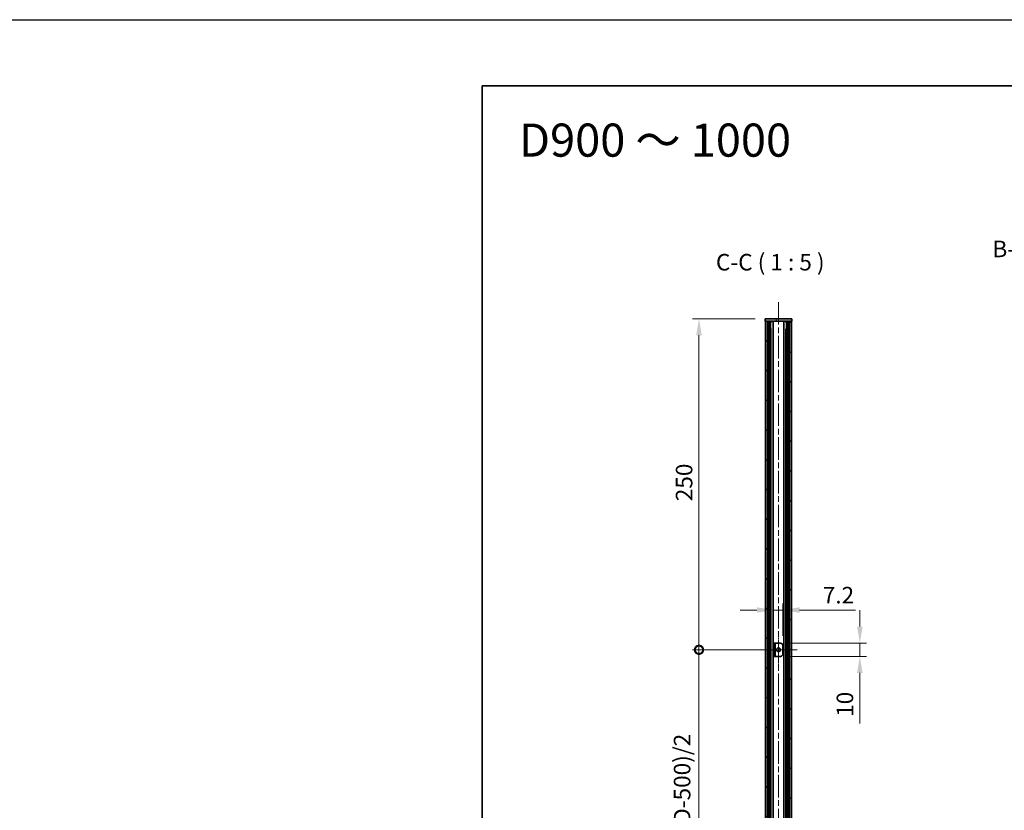
# Model space of a CAD drawing. Units: millimetres. Extents: x -50 to 7559, y -50 to 4436.
# Drawn here: x 844 to 1587, y 858 to 1455 of the extents above; entities that cross this region are included whole.
import ezdxf

# ---------------------------------------------------------------- set-up
doc = ezdxf.new("R2010")
doc.units = ezdxf.units.MM
doc.header["$LTSCALE"] = 3
doc.linetypes.add('CHAIN', pattern=[0.3543, 0.2362, -0.0295, 0.0591, -0.0295])
doc.layers.get('Defpoints').update_dxf_attribs({"lineweight": 25})
for name, color, linetype, lineweight in [('Border (ISO)', 7, 'Continuous', 35), ('Dimension (ISO)', 7, 'Continuous', 18), ('Symbol (ISO)', 7, 'Continuous', 18), ('Visible (ISO)', 7, 'Continuous', 35), ('Visible Narrow (ISO)', 7, 'Continuous', 25)]:
    doc.layers.add(name, color=color, linetype=linetype, lineweight=lineweight)
for name, color, linetype, lineweight, true_color in [('Center Mark (ISO)', 7, 'Continuous', 18, 0x80ffff), ('Centerline (ISO)', 7, 'Continuous', 18, 0x80ffff), ('Hatch (ISO)', 1, 'Continuous', 18, 0xff0000)]:
    doc.layers.add(name, color=color, linetype=linetype, lineweight=lineweight, true_color=true_color)
doc.styles.add('Note Text (TK)', font='txt')
doc.dimstyles.new('Default - Method 1b (TK)', dxfattribs={"dimscale": 3, "dimtxt": 2.5, "dimasz": 2.5, "dimexe": 1, "dimexo": 1.5, "dimgap": 1, "dimtad": 1, "dimtoh": 1, "dimrnd": 1e-08, "dimdsep": 46, "dimtxsty": 'Note Text (TK)', "dimcen": 0.09, "dimdle": 5, "dimclrd": 100, "dimclre": 100, "dimclrt": 7, "dimadec": 1, "dimazin": 1, "dimtfac": 1, "dimtmove": 0, "dimatfit": 3, "dimfxl": 0, "dimtolj": 1, "dimlwd": -1, "dimlwe": -1, "dimarcsym": 0})

# ---------------------------------------------------------------- blocks, each defined once
blk = doc.blocks.new('図面枠 tk図枠')
at = {"layer": 'Border (ISO)'}
for q in [(405.5, 289), (14.5, 8)]:
    blk.add_line((14.5, 289), q, dxfattribs=at)
blk = doc.blocks.new('*D48')
at = {"layer": 'Defpoints', "color": 0, "transparency": 16777216}
for p in [(1417.99, 984.25), (1417.99, 974.25), (1477.99, 974.25)]:
    blk.add_point(p, dxfattribs=at)
at = {"layer": 'Dimension (ISO)', "color": 100, "transparency": 16777216}
for p, q in [((1477.99, 996.75), (1477.99, 1009.25)), ((1425.49, 984.25), (1482.99, 984.25)), ((1477.99, 984.25), (1477.99, 974.25)), ((1425.49, 974.25), (1482.99, 974.25)), ((1477.99, 961.75), (1477.99, 923.62))]:
    blk.add_line(p, q, dxfattribs=at)
for points in [[(1475.9, 996.75), (1480.07, 996.75), (1477.99, 984.25)], [(1475.9, 961.75), (1480.07, 961.75), (1477.99, 974.25)]]:
    blk.add_solid(points, dxfattribs=at)
at = {"layer": 'Dimension (ISO)', "color": 7, "transparency": 16777216, "insert": (1466.74, 928.62), "char_height": 12.5, "attachment_point": 4, "rotation": 90, "style": 'Note Text (TK)'}
blk.add_mtext('\\A1;10', dxfattribs=at)
blk = doc.blocks.new('*D49')
at = {"layer": 'Defpoints', "color": 0, "transparency": 16777216}
for p in [(1419.99, 1009.25), (1412.79, 984.25), (1419.99, 982.25)]:
    blk.add_point(p, dxfattribs=at)
at = {"layer": 'Dimension (ISO)', "color": 100, "transparency": 16777216}
for p, q in [((1412.79, 991.75), (1412.79, 1014.25)), ((1419.99, 989.75), (1419.99, 1014.25)), ((1400.29, 1009.25), (1387.79, 1009.25)), ((1412.79, 1009.25), (1419.99, 1009.25)), ((1432.49, 1009.25), (1474.73, 1009.25))]:
    blk.add_line(p, q, dxfattribs=at)
for points in [[(1400.29, 1011.33), (1400.29, 1007.17), (1412.79, 1009.25)], [(1432.49, 1011.33), (1432.49, 1007.17), (1419.99, 1009.25)]]:
    blk.add_solid(points, dxfattribs=at)
at = {"layer": 'Dimension (ISO)', "color": 7, "transparency": 16777216, "insert": (1449.99, 1020.5), "char_height": 12.5, "attachment_point": 4, "style": 'Note Text (TK)'}
blk.add_mtext('\\A1;7.2', dxfattribs=at)
blk = doc.blocks.new('_DotSmall')
at = {"color": 0, "linetype": 'ByBlock', "const_width": 0.5}
blk.add_lwpolyline([(-0.0625, 0, 1), (0.0625, 0, 1)], format="xyb", close=True, dxfattribs=at)
blk = doc.blocks.new('*D28')
at = {"layer": 'Defpoints', "color": 0, "transparency": 16777216}
for p in [(1356.59, 1229.25), (1406.59, 1229.25), (1416.59, 979.25)]:
    blk.add_point(p, dxfattribs=at)
at = {"layer": 'Dimension (ISO)', "color": 100, "transparency": 16777216}
for p, q in [((1399.09, 1229.25), (1351.59, 1229.25)), ((1356.59, 979.25), (1356.59, 1216.75)), ((1409.09, 979.25), (1351.59, 979.25))]:
    blk.add_line(p, q, dxfattribs=at)
blk.add_solid([(1354.5, 1216.75), (1358.67, 1216.75), (1356.59, 1229.25)], dxfattribs=at)
at = {"layer": 'Dimension (ISO)', "color": 100, "transparency": 16777216, "xscale": 12.5, "yscale": 12.5, "zscale": 12.5, "rotation": 270}
blk.add_blockref('_DotSmall', (1356.59, 979.25), dxfattribs=at)
at = {"layer": 'Dimension (ISO)', "color": 7, "transparency": 16777216, "insert": (1345.34, 1091.44), "char_height": 12.5, "attachment_point": 4, "rotation": 90, "style": 'Note Text (TK)'}
blk.add_mtext('\\A1;250', dxfattribs=at)
blk = doc.blocks.new('*D29')
at = {"layer": 'Defpoints', "color": 0, "transparency": 16777216}
for p in [(1356.59, 979.25), (1416.59, 979.25), (1394.39, 779.25)]:
    blk.add_point(p, dxfattribs=at)
at = {"layer": 'Dimension (ISO)', "color": 100, "transparency": 16777216}
for p, q in [((1409.09, 979.25), (1351.59, 979.25)), ((1356.59, 779.25), (1356.59, 979.25)), ((1386.89, 779.25), (1351.59, 779.25))]:
    blk.add_line(p, q, dxfattribs=at)
at = {"layer": 'Dimension (ISO)', "color": 100, "transparency": 16777216, "xscale": 12.5, "yscale": 12.5, "zscale": 12.5}
for p, rotation in [((1356.59, 979.25), 90), ((1356.59, 779.25), 270)]:
    blk.add_blockref('_DotSmall', p, dxfattribs=dict(at, rotation=rotation))
at = {"layer": 'Dimension (ISO)', "color": 7, "transparency": 16777216, "insert": (1343.84, 838.28), "char_height": 12.5, "attachment_point": 4, "rotation": 90, "style": 'Note Text (TK)'}
blk.add_mtext('\\A1; \\fＭＳ Ｐゴシック|b0|i0;\\H12.5000;(D-500)/2', dxfattribs=at)

msp = doc.modelspace()

# ---------------------------------------------------------------- hatches: boundary and pattern name
at = {"layer": 'Hatch (ISO)'}
h = msp.add_hatch(dxfattribs=at)
h.set_pattern_fill('ANSI31', color=256, scale=127, angle=75.0001754, style=0)
h.set_pattern_definition([(120.0002, (1120.5, -40), (-13.74813, -7.93754), [])])
h.paths.add_polyline_path([(1406.5857, 1227.2485), (1406.8857, 1227.2485), (1408.3857, 1227.2485), (1424.7857, 1227.2485), (1426.2857, 1227.2485), (1426.5857, 1227.2485), (1426.5857, 1229.2485), (1406.5857, 1229.2485)])
h = msp.add_hatch(dxfattribs=at)
h.set_pattern_fill('ANSI31', color=256, scale=127, style=0)
h.set_pattern_definition([(45, (1120.5, -40), (-11.22532, 11.22532), [])])
h.paths.add_polyline_path([(1406.8857, 331.2485), (1408.3857, 331.2485), (1408.3857, 1227.2485), (1406.8857, 1227.2485)])
h = msp.add_hatch(dxfattribs=at)
h.set_pattern_fill('ANSI31', color=256, scale=127, angle=90.0002105, style=0)
h.set_pattern_definition([(135.0002, (1120.5, -40), (-11.22528, -11.22536), [])])
h.paths.add_polyline_path([(1424.7857, 331.2485), (1426.2857, 331.2485), (1426.2857, 1227.2485), (1424.7857, 1227.2485)])

# ---------------------------------------------------------------- linework, layer by layer
at = {"color": 6}
msp.add_lwpolyline([(-50, 1455), (7559, 1455), (7559, -50), (-50, -50)], close=True, dxfattribs=at)
at = {"layer": 'Center Mark (ISO)', "linetype": 'CHAIN', "ltscale": 6.222661}
for p, q in [((1416.5857, 993.2485), (1416.5857, 965.2485)), ((1430.5857, 979.2485), (1402.5857, 979.2485))]:
    msp.add_line(p, q, dxfattribs=at)
at = {"layer": 'Centerline (ISO)', "linetype": 'CHAIN', "ltscale": 23.990969}
msp.add_line((1416.5857, 1241.7485), (1416.5857, 316.7485), dxfattribs=at)
at = {"layer": 'Visible (ISO)'}
for p, q in [((1426.5857, 1229.2485), (1406.5857, 1229.2485)), ((1406.5857, 1229.2485), (1406.5857, 1227.2485)), ((1406.5857, 1227.2485), (1426.5857, 1227.2485)), ((1408.3857, 1227.2485), (1406.8857, 1227.2485)), ((1406.8857, 1227.2485), (1406.8857, 331.2485)), ((1408.3857, 331.2485), (1408.3857, 1227.2485)), ((1408.4357, 331.2485), (1408.4357, 1227.2485)), ((1410.5374, 331.2485), (1410.5374, 1227.2485)), ((1411.2153, 1226.8985), (1410.5374, 1226.8985)), ((1411.3612, 1226.7297), (1410.5374, 1226.7297)), ((1412.6269, 331.2485), (1412.6269, 1227.2485)), ((1420.5445, 331.2485), (1420.5445, 1227.2485)), ((1422.634, 1226.7297), (1421.8102, 1226.7297)), ((1422.634, 1226.8985), (1421.956, 1226.8985)), ((1422.634, 331.2485), (1422.634, 1227.2485)), ((1424.7357, 331.2485), (1424.7357, 1227.2485)), ((1426.2857, 1227.2485), (1424.7857, 1227.2485)), ((1424.7857, 1227.2485), (1424.7857, 331.2485)), ((1426.2857, 331.2485), (1426.2857, 1227.2485)), ((1426.5857, 1227.2485), (1426.5857, 1229.2485)), ((1411.3612, 1221.3285), (1410.5374, 1221.3285)), ((1422.634, 1221.3285), (1421.8102, 1221.3285)), ((1413.9857, 984.2485), (1412.7857, 984.2485)), ((1412.7857, 984.2485), (1412.7857, 974.2485)), ((1413.9857, 974.2485), (1413.9857, 984.2485)), ((1413.9857, 984.2485), (1413.9867, 984.2485)), ((1413.9867, 984.2485), (1417.9857, 984.2485)), ((1419.9857, 982.2485), (1419.9857, 976.2485)), ((1412.7857, 974.2485), (1413.9857, 974.2485)), ((1413.9867, 974.2485), (1413.9857, 974.2485)), ((1417.9857, 974.2485), (1413.9867, 974.2485))]:
    msp.add_line(p, q, dxfattribs=at)
msp.add_circle((1416.5857, 979.2485), 1.5, dxfattribs=at)
for centre, start, end in [((1417.9857, 982.2485), 0, 90), ((1417.9857, 976.2485), 270, 0)]:
    msp.add_arc(centre, 2, start, end, dxfattribs=at)
at = {"layer": 'Visible Narrow (ISO)'}
for p, q in [((1408.7357, 331.2485), (1408.7357, 1227.2485)), ((1408.8857, 331.2485), (1408.8857, 1227.2485)), ((1409.3723, 331.2485), (1409.3723, 1227.2485)), ((1409.6996, 331.2485), (1409.6996, 1227.2485)), ((1423.4718, 331.2485), (1423.4718, 1227.2485)), ((1423.799, 331.2485), (1423.799, 1227.2485)), ((1424.2857, 331.2485), (1424.2857, 1227.2485)), ((1424.4357, 331.2485), (1424.4357, 1227.2485)), ((1411.1367, 337.1685), (1411.1367, 1221.3285)), ((1422.0347, 337.1685), (1422.0347, 1221.3285)), ((1413.9867, 984.2485), (1413.9867, 974.2485))]:
    msp.add_line(p, q, dxfattribs=at)

# ---------------------------------------------------------------- block references
at = {"xscale": 5, "yscale": 5, "zscale": 5}
msp.add_blockref('図面枠 tk図枠', (1120.5, -40), dxfattribs=at)

# ---------------------------------------------------------------- texts
at = {"layer": 'Symbol (ISO)', "color": 7, "insert": (1220.7191, 1364.0717), "char_height": 25, "width": 213.667631, "attachment_point": 4, "line_spacing_factor": 1.5, "style": 'Note Text (TK)'}
msp.add_mtext('{\\fＭＳ Ｐゴシック|b0|i0;\\H25.0000;D900 ～ 1000}', dxfattribs=at)
at = {"layer": 'Symbol (ISO)', "color": 7, "char_height": 12.5, "attachment_point": 7, "style": 'Note Text (TK)'}
for s, insert in [('B-B ( 1 : 5 )', (1578.0818, 1271.7485)), ('C-C ( 1 : 5 )', (1369.387, 1261.7485))]:
    msp.add_mtext(s, dxfattribs=dict(at, insert=insert))

# ---------------------------------------------------------------- dimensions: what is measured, and where the dimension line sits
at = {"layer": 'Dimension (ISO)', "color": 100, "true_color": 0x00ff3f}
for base, p1, p2, angle, override, picture, middle in [((1356.5857, 1229.2485), (1416.5857, 979.2485), (1406.5857, 1229.2485), 90, {"dimscale": 0, "dimtxt": 12.5, "dimasz": 12.5, "dimexe": 5, "dimexo": 7.5, "dimgap": 5, "dimtoh": 0, "dimdec": 2, "dimblk1": 'DotSmall', "dimsah": 1, "dimcen": 0.45, "dimdle": 0, "dimtol": 0, "dimlim": 0, "dimtp": 0, "dimtm": 0, "dimtdec": 2, "dimtofl": 0, "dimatfit": 1}, '*D28', (1356.5857, 1104.2985)), ((1419.9857, 1009.2485), (1412.7857, 984.2485), (1419.9857, 982.2485), 180, {"dimscale": 0, "dimtxt": 12.5, "dimasz": 12.5, "dimexe": 5, "dimexo": 7.5, "dimgap": 5, "dimtoh": 0, "dimdec": 2, "dimcen": 0.45, "dimtol": 0, "dimlim": 0, "dimtp": 0, "dimtm": 0, "dimtdec": 2, "dimtofl": 1, "dimatfit": 1}, '*D49', (1459.8579, 1009.2485)), ((1477.9857, 974.2485), (1417.9857, 984.2485), (1417.9857, 974.2485), 270, {"dimscale": 0, "dimtxt": 12.5, "dimasz": 12.5, "dimexe": 5, "dimexo": 7.5, "dimgap": 5, "dimtoh": 0, "dimdec": 2, "dimcen": 0.45, "dimtol": 0, "dimlim": 0, "dimtp": 0, "dimtm": 0, "dimtdec": 2, "dimtofl": 1, "dimatfit": 1}, '*D48', (1477.9857, 936.436))]:
    dim = msp.add_linear_dim(base=base, p1=p1, p2=p2, angle=angle, dimstyle='Default - Method 1b (TK)', override=override, dxfattribs=at)
    dim.commit()
    dim.dimension.update_dxf_attribs({"geometry": picture, "text_midpoint": middle, "dimtype": 160})
dim = msp.add_linear_dim(base=(1356.5857, 979.2485), p1=(1394.3857, 779.2485), p2=(1416.5857, 979.2485), angle=90, text=' \\fＭＳ Ｐゴシック|b0|i0;\\H12.5000;(D-500)/2', dimstyle='Default - Method 1b (TK)', override={"dimscale": 0, "dimtxt": 12.5, "dimasz": 12.5, "dimexe": 5, "dimexo": 7.5, "dimgap": 5, "dimtoh": 0, "dimdec": 2, "dimblk1": 'DotSmall', "dimblk2": 'DotSmall', "dimsah": 1, "dimcen": 0.45, "dimdle": 0, "dimtol": 0, "dimlim": 0, "dimtp": 0, "dimtm": 0, "dimtdec": 2, "dimtofl": 0, "dimatfit": 1}, dxfattribs=at)
dim.commit()
dim.dimension.update_dxf_attribs({"geometry": '*D29', "text_midpoint": (1356.5857, 879.2985), "dimtype": 160})

doc.saveas('drawing.dxf')
